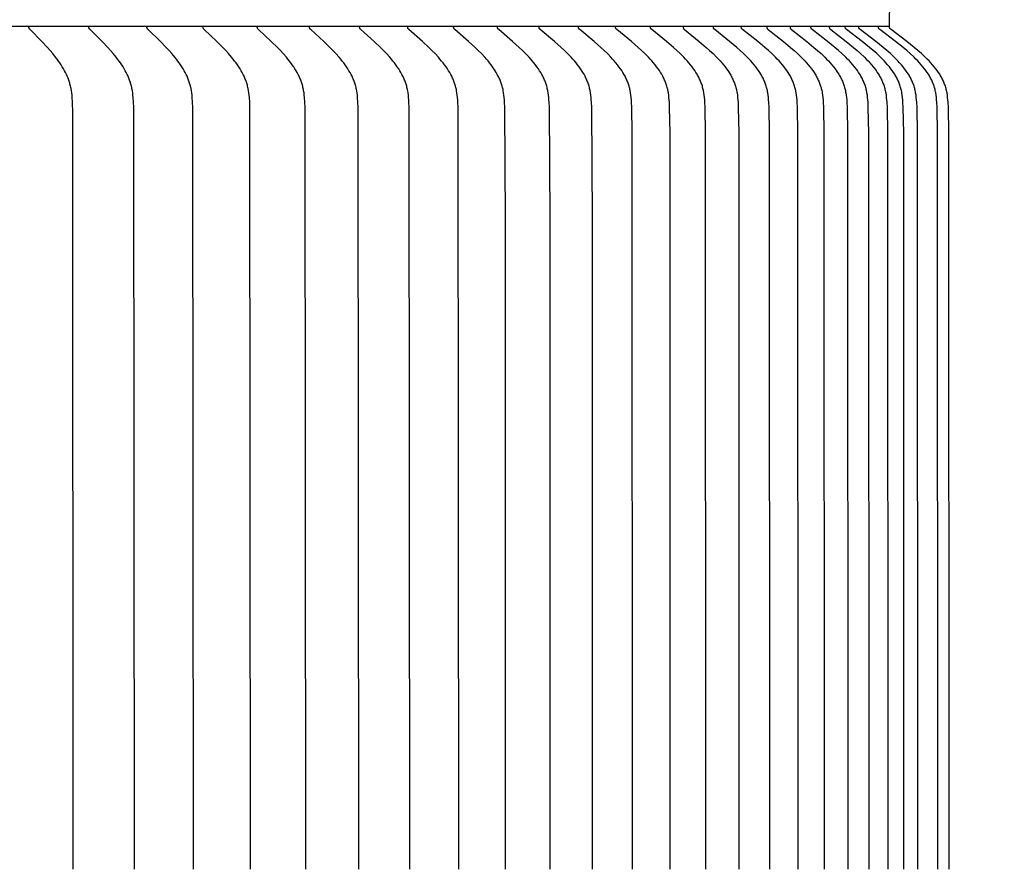
# Model space of a CAD drawing. Units: inches. Extents: x 135 to 185.3, y 24.4 to 38.4.
# Drawn here: x 178.2 to 180.6, y 34.1 to 36.1 of the extents above; entities that cross this region are included whole.
import ezdxf

# ---------------------------------------------------------------- set-up
doc = ezdxf.new("R2010")
doc.units = ezdxf.units.IN
doc.header["$MEASUREMENT"] = 0
doc.layers.add('AV-PVC', color=250, linetype='Continuous')
doc.layers.add('DIMENSIOINS', color=5, linetype='Continuous')
doc.styles.add('Arial', font='arial.ttf')
doc.dimstyles.new('Dimensions', dxfattribs={"dimtxt": 0.089844, "dimasz": 0.125, "dimexe": 0.0625, "dimexo": 0.125, "dimgap": 0.09, "dimtad": 0, "dimtih": 1, "dimtoh": 1, "dimzin": 0, "dimdsep": 46, "dimlunit": 5, "dimtxsty": 'Arial', "dimcen": 0, "dimadec": 0, "dimazin": 0, "dimtfac": 1, "dimtofl": 0, "dimtmove": 0, "dimatfit": 3, "dimfxl": 1, "dimfrac": 2, "dimtolj": 1, "dimtzin": 0, "dimarcsym": 0})

# ---------------------------------------------------------------- blocks, each defined once
blk = doc.blocks.new('*D126')
at = {"layer": 'Defpoints', "color": 0, "transparency": 16777216}
for p in [(178.312, 36.9278), (184.5311, 36.9278), (178.6956, 28.4278)]:
    blk.add_point(p, dxfattribs=at)
at = {"layer": 'DIMENSIOINS', "color": 0, "lineweight": -2, "transparency": 16777216}
for p, q in [((178.812, 36.9278), (184.7811, 36.9278)), ((184.5311, 36.4278), (184.5311, 33.8258)), ((184.5311, 28.9278), (184.5311, 31.5298)), ((179.1956, 28.4278), (184.7811, 28.4278))]:
    blk.add_line(p, q, dxfattribs=at)
at = {"layer": 'DIMENSIOINS', "color": 0, "transparency": 16777216}
for points in [[(184.4478, 36.4278), (184.6145, 36.4278), (184.5311, 36.9278)], [(184.4478, 28.9278), (184.6145, 28.9278), (184.5311, 28.4278)]]:
    blk.add_solid(points, dxfattribs=at)
at = {"layer": 'DIMENSIOINS', "color": 0, "transparency": 16777216, "insert": (184.5311, 32.6778), "char_height": 0.359375, "attachment_point": 5, "style": 'Arial'}
blk.add_mtext('\\A1;Overall\\PHeight \\P8 1/2"', dxfattribs=at)
blk = doc.blocks.new('*D134')
at = {"layer": 'Defpoints', "color": 0, "transparency": 16777216}
for p in [(180.3028, 36.0542), (182.1115, 36.0542), (180.3028, 32.0542)]:
    blk.add_point(p, dxfattribs=at)
at = {"layer": 'DIMENSIOINS', "color": 0, "lineweight": -2, "transparency": 16777216}
for p, q in [((180.8028, 36.0542), (182.3615, 36.0542)), ((182.1115, 35.5542), (182.1115, 35.0542)), ((182.1115, 32.5542), (182.1115, 33.0542)), ((180.8028, 32.0542), (182.3615, 32.0542))]:
    blk.add_line(p, q, dxfattribs=at)
at = {"layer": 'DIMENSIOINS', "color": 0, "transparency": 16777216}
for points in [[(182.0282, 35.5542), (182.1949, 35.5542), (182.1115, 36.0542)], [(182.0282, 32.5542), (182.1949, 32.5542), (182.1115, 32.0542)]]:
    blk.add_solid(points, dxfattribs=at)
at = {"layer": 'DIMENSIOINS', "color": 0, "transparency": 16777216, "insert": (182.1115, 34.0542), "char_height": 0.359375, "width": 2.649176, "attachment_point": 5, "style": 'Arial'}
blk.add_mtext('\\A1;{\\H1.85507x;\\C7;**} Outside\\PLouvers\\P4"', dxfattribs=at)

msp = doc.modelspace()

# ---------------------------------------------------------------- linework, layer by layer
at = {"layer": 'AV-PVC'}
for points in [[(180.3028, 36.0542), (180.3049, 36.2505)], [(180.3028, 36.0542), (172.3186, 36.0542)], [(178.3667, 34.0542), (178.3657, 35.8494), (178.3649, 35.8749), (178.3642, 35.8857), (178.3637, 35.8911), (178.363, 35.8964), (178.3623, 35.9018), (178.3613, 35.9071), (178.3608, 35.9097), (178.3602, 35.9123), (178.3596, 35.915), (178.3589, 35.9175), (178.3582, 35.9199), (178.3575, 35.9222), (178.3567, 35.9246), (178.3559, 35.9269), (178.3542, 35.9315), (178.3523, 35.936), (178.3503, 35.9405), (178.3481, 35.9449), (178.3458, 35.9493), (178.3434, 35.9536), (178.3406, 35.9583), (178.3376, 35.963), (178.3346, 35.9676), (178.3314, 35.9721), (178.3282, 35.9766), (178.3248, 35.981), (178.3179, 35.9897), (178.3117, 35.9971), (178.3052, 36.0043), (178.292, 36.0186), (178.2641, 36.0469), (178.2638, 36.0473), (178.2635, 36.0476), (178.2633, 36.0478), (178.2632, 36.048), (178.263, 36.0482), (178.2629, 36.0484), (178.2627, 36.0486), (178.2626, 36.0487), (178.2625, 36.0489), (178.2624, 36.0491), (178.2623, 36.0493), (178.2622, 36.0494), (178.2622, 36.0495), (178.2621, 36.0496), (178.2621, 36.0497), (178.262, 36.0498), (178.262, 36.0499), (178.262, 36.05), (178.2619, 36.0501), (178.2619, 36.0502), (178.2618, 36.0503), (178.2618, 36.0505), (178.2618, 36.0506), (178.2617, 36.0507), (178.2617, 36.0508), (178.2617, 36.0509), (178.2617, 36.0511), (178.2616, 36.0512), (178.2616, 36.0513), (178.2616, 36.0514), (178.2616, 36.0516), (178.2616, 36.0517), (178.2616, 36.0518), (178.2616, 36.052), (178.2616, 36.0521), (178.2616, 36.0522), (178.2616, 36.0524), (178.2616, 36.0525), (178.2616, 36.0527), (178.2616, 36.0528), (178.2617, 36.053), (178.2617, 36.0531)], [(178.5115, 34.0542), (178.5101, 35.8621), (178.5096, 35.8749), (178.5088, 35.8857), (178.5083, 35.8911), (178.5077, 35.8964), (178.5069, 35.9018), (178.5059, 35.9071), (178.5054, 35.9097), (178.5048, 35.9123), (178.5041, 35.915), (178.5034, 35.9176), (178.5027, 35.9199), (178.502, 35.9223), (178.5012, 35.9246), (178.5004, 35.9269), (178.4995, 35.9292), (178.4986, 35.9315), (178.4967, 35.936), (178.4946, 35.9405), (178.4924, 35.9449), (178.49, 35.9493), (178.4876, 35.9536), (178.4847, 35.9583), (178.4816, 35.963), (178.4785, 35.9676), (178.4753, 35.9722), (178.4719, 35.9766), (178.4685, 35.981), (178.4615, 35.9897), (178.455, 35.9971), (178.4485, 36.0044), (178.435, 36.0186), (178.4064, 36.0469), (178.4061, 36.0473), (178.4057, 36.0476), (178.4056, 36.0478), (178.4054, 36.048), (178.4053, 36.0482), (178.4051, 36.0483), (178.405, 36.0485), (178.4048, 36.0487), (178.4047, 36.0489), (178.4046, 36.0491), (178.4045, 36.0492), (178.4045, 36.0493), (178.4044, 36.0494), (178.4044, 36.0496), (178.4043, 36.0497), (178.4043, 36.0498), (178.4042, 36.0499), (178.4042, 36.05), (178.4041, 36.0501), (178.4041, 36.0502), (178.4041, 36.0503), (178.404, 36.0504), (178.404, 36.0506), (178.404, 36.0507), (178.4039, 36.0508), (178.4039, 36.0509), (178.4039, 36.051), (178.4039, 36.0512), (178.4038, 36.0513), (178.4038, 36.0514), (178.4038, 36.0516), (178.4038, 36.0517), (178.4038, 36.0518), (178.4038, 36.052), (178.4038, 36.0521), (178.4038, 36.0522), (178.4038, 36.0524), (178.4038, 36.0525), (178.4038, 36.0527), (178.4038, 36.0528), (178.4039, 36.053), (178.4039, 36.0531)], [(178.6516, 34.0542), (178.6503, 35.8621), (178.6497, 35.8749), (178.649, 35.8857), (178.6484, 35.8911), (178.6478, 35.8965), (178.6469, 35.9018), (178.646, 35.9071), (178.6454, 35.9097), (178.6448, 35.9124), (178.6441, 35.915), (178.6434, 35.9176), (178.6427, 35.9199), (178.6419, 35.9223), (178.6411, 35.9246), (178.6403, 35.9269), (178.6394, 35.9292), (178.6385, 35.9315), (178.6365, 35.9361), (178.6344, 35.9405), (178.6321, 35.945), (178.6297, 35.9493), (178.6272, 35.9536), (178.6242, 35.9583), (178.6211, 35.963), (178.6179, 35.9676), (178.6146, 35.9722), (178.6112, 35.9766), (178.6077, 35.981), (178.6005, 35.9897), (178.5939, 35.9971), (178.5872, 36.0044), (178.5734, 36.0186), (178.5442, 36.0469), (178.5438, 36.0473), (178.5435, 36.0476), (178.5434, 36.0478), (178.5432, 36.048), (178.543, 36.0481), (178.5429, 36.0483), (178.5428, 36.0485), (178.5426, 36.0487), (178.5425, 36.0489), (178.5424, 36.0491), (178.5423, 36.0492), (178.5422, 36.0493), (178.5422, 36.0494), (178.5421, 36.0495), (178.5421, 36.0496), (178.542, 36.0498), (178.542, 36.0499), (178.5419, 36.05), (178.5419, 36.0501), (178.5418, 36.0502), (178.5418, 36.0503), (178.5418, 36.0504), (178.5417, 36.0505), (178.5417, 36.0507), (178.5417, 36.0508), (178.5417, 36.0509), (178.5416, 36.051), (178.5416, 36.0512), (178.5416, 36.0513), (178.5416, 36.0514), (178.5416, 36.0516), (178.5415, 36.0517), (178.5415, 36.0518), (178.5415, 36.052), (178.5415, 36.0521), (178.5415, 36.0522), (178.5415, 36.0524), (178.5415, 36.0525), (178.5416, 36.0527), (178.5416, 36.0528), (178.5416, 36.053), (178.5416, 36.0531)], [(178.7872, 34.0542), (178.7858, 35.8621), (178.7852, 35.8749), (178.7844, 35.8857), (178.7839, 35.8911), (178.7832, 35.8965), (178.7824, 35.9018), (178.7814, 35.9071), (178.7808, 35.9097), (178.7802, 35.9124), (178.7795, 35.915), (178.7788, 35.9176), (178.778, 35.9199), (178.7773, 35.9223), (178.7764, 35.9246), (178.7756, 35.9269), (178.7747, 35.9292), (178.7737, 35.9315), (178.7717, 35.9361), (178.7695, 35.9406), (178.7672, 35.945), (178.7647, 35.9493), (178.7622, 35.9536), (178.7592, 35.9584), (178.756, 35.963), (178.7527, 35.9677), (178.7493, 35.9722), (178.7459, 35.9767), (178.7423, 35.981), (178.7349, 35.9897), (178.7282, 35.9971), (178.7213, 36.0044), (178.7072, 36.0186), (178.6774, 36.0469), (178.6771, 36.0472), (178.6767, 36.0476), (178.6766, 36.0478), (178.6764, 36.048), (178.6763, 36.0481), (178.6761, 36.0483), (178.676, 36.0485), (178.6758, 36.0487), (178.6757, 36.0489), (178.6756, 36.0491), (178.6755, 36.0492), (178.6754, 36.0493), (178.6754, 36.0494), (178.6753, 36.0495), (178.6753, 36.0496), (178.6752, 36.0497), (178.6752, 36.0498), (178.6751, 36.05), (178.6751, 36.0501), (178.675, 36.0502), (178.675, 36.0503), (178.675, 36.0504), (178.6749, 36.0505), (178.6749, 36.0507), (178.6749, 36.0508), (178.6748, 36.0509), (178.6748, 36.051), (178.6748, 36.0512), (178.6748, 36.0513), (178.6748, 36.0514), (178.6747, 36.0515), (178.6747, 36.0517), (178.6747, 36.0518), (178.6747, 36.0519), (178.6747, 36.0521), (178.6747, 36.0522), (178.6747, 36.0524), (178.6747, 36.0525), (178.6747, 36.0527), (178.6747, 36.0528), (178.6748, 36.053), (178.6748, 36.0531)], [(178.9179, 34.0542), (178.9165, 35.8621), (178.916, 35.8749), (178.9152, 35.8857), (178.9146, 35.8911), (178.9139, 35.8965), (178.913, 35.9018), (178.9126, 35.9045), (178.912, 35.9071), (178.9114, 35.9097), (178.9108, 35.9124), (178.9101, 35.915), (178.9094, 35.9176), (178.9086, 35.9199), (178.9078, 35.9223), (178.907, 35.9246), (178.9061, 35.927), (178.9052, 35.9293), (178.9042, 35.9316), (178.9021, 35.9361), (178.8999, 35.9406), (178.8976, 35.945), (178.8951, 35.9493), (178.8925, 35.9536), (178.8894, 35.9584), (178.8861, 35.9631), (178.8828, 35.9677), (178.8793, 35.9722), (178.8758, 35.9767), (178.8722, 35.9811), (178.8647, 35.9897), (178.8578, 35.9971), (178.8508, 36.0044), (178.8364, 36.0186), (178.806, 36.0469), (178.8056, 36.0472), (178.8053, 36.0476), (178.8051, 36.0478), (178.805, 36.0479), (178.8048, 36.0481), (178.8047, 36.0483), (178.8045, 36.0485), (178.8044, 36.0487), (178.8042, 36.0489), (178.8041, 36.0491), (178.804, 36.0492), (178.804, 36.0493), (178.8039, 36.0494), (178.8039, 36.0495), (178.8038, 36.0496), (178.8038, 36.0497), (178.8037, 36.0498), (178.8037, 36.0499), (178.8036, 36.0501), (178.8036, 36.0502), (178.8035, 36.0503), (178.8035, 36.0504), (178.8035, 36.0505), (178.8034, 36.0506), (178.8034, 36.0508), (178.8034, 36.0509), (178.8033, 36.051), (178.8033, 36.0511), (178.8033, 36.0513), (178.8033, 36.0514), (178.8033, 36.0515), (178.8032, 36.0517), (178.8032, 36.0518), (178.8032, 36.0519), (178.8032, 36.0521), (178.8032, 36.0522), (178.8032, 36.0524), (178.8032, 36.0525), (178.8033, 36.0527), (178.8033, 36.0528), (178.8033, 36.053), (178.8033, 36.0531)], [(179.0439, 34.0542), (179.0424, 35.8621), (179.0419, 35.8749), (179.041, 35.8857), (179.0405, 35.8911), (179.0398, 35.8965), (179.0389, 35.9018), (179.0384, 35.9045), (179.0379, 35.9071), (179.0373, 35.9098), (179.0366, 35.9124), (179.0359, 35.915), (179.0352, 35.9176), (179.0344, 35.9199), (179.0336, 35.9223), (179.0327, 35.9246), (179.0318, 35.927), (179.0309, 35.9293), (179.0299, 35.9316), (179.0289, 35.9339), (179.0278, 35.9361), (179.0255, 35.9406), (179.0231, 35.945), (179.0206, 35.9493), (179.0179, 35.9536), (179.0148, 35.9584), (179.0115, 35.9631), (179.0081, 35.9677), (179.0045, 35.9722), (179.0009, 35.9767), (178.9972, 35.9811), (178.9896, 35.9897), (178.9826, 35.9971), (178.9754, 36.0044), (178.9607, 36.0186), (178.9298, 36.0469), (178.9294, 36.0472), (178.9291, 36.0476), (178.9289, 36.0478), (178.9288, 36.0479), (178.9286, 36.0481), (178.9284, 36.0483), (178.9283, 36.0485), (178.9282, 36.0487), (178.928, 36.0489), (178.9279, 36.0491), (178.9278, 36.0492), (178.9278, 36.0493), (178.9277, 36.0494), (178.9276, 36.0495), (178.9276, 36.0496), (178.9275, 36.0497), (178.9275, 36.0498), (178.9274, 36.0499), (178.9274, 36.05), (178.9273, 36.0502), (178.9273, 36.0503), (178.9273, 36.0504), (178.9272, 36.0505), (178.9272, 36.0506), (178.9272, 36.0508), (178.9271, 36.0509), (178.9271, 36.051), (178.9271, 36.0511), (178.9271, 36.0513), (178.927, 36.0514), (178.927, 36.0515), (178.927, 36.0517), (178.927, 36.0518), (178.927, 36.0519), (178.927, 36.0521), (178.927, 36.0522), (178.927, 36.0524), (178.927, 36.0525), (178.927, 36.0527), (178.927, 36.0528), (178.927, 36.053), (178.9271, 36.0531)], [(179.1649, 34.0542), (179.1634, 35.8621), (179.1628, 35.8749), (179.1625, 35.8803), (179.162, 35.8857), (179.1614, 35.8911), (179.1607, 35.8965), (179.1598, 35.9018), (179.1593, 35.9045), (179.1588, 35.9071), (179.1581, 35.9098), (179.1575, 35.9124), (179.1568, 35.915), (179.156, 35.9176), (179.1552, 35.9199), (179.1544, 35.9223), (179.1535, 35.9246), (179.1526, 35.927), (179.1517, 35.9293), (179.1506, 35.9316), (179.1496, 35.9339), (179.1485, 35.9361), (179.1462, 35.9406), (179.1437, 35.945), (179.1412, 35.9493), (179.1385, 35.9536), (179.1352, 35.9584), (179.1319, 35.9631), (179.1284, 35.9677), (179.1248, 35.9722), (179.1211, 35.9767), (179.1174, 35.9811), (179.1096, 35.9897), (179.1025, 35.9971), (179.0952, 36.0044), (179.0803, 36.0187), (179.0488, 36.0469), (179.0484, 36.0472), (179.048, 36.0476), (179.0479, 36.0478), (179.0477, 36.0479), (179.0475, 36.0481), (179.0474, 36.0483), (179.0472, 36.0485), (179.0471, 36.0487), (179.047, 36.0489), (179.0468, 36.0491), (179.0468, 36.0492), (179.0467, 36.0493), (179.0466, 36.0494), (179.0466, 36.0495), (179.0465, 36.0496), (179.0465, 36.0497), (179.0464, 36.0498), (179.0464, 36.0499), (179.0463, 36.05), (179.0463, 36.0502), (179.0462, 36.0503), (179.0462, 36.0504), (179.0461, 36.0505), (179.0461, 36.0506), (179.0461, 36.0507), (179.0461, 36.0509), (179.046, 36.051), (179.046, 36.0511), (179.046, 36.0513), (179.046, 36.0514), (179.0459, 36.0515), (179.0459, 36.0517), (179.0459, 36.0518), (179.0459, 36.0519), (179.0459, 36.0521), (179.0459, 36.0522), (179.0459, 36.0524), (179.0459, 36.0525), (179.0459, 36.0527), (179.0459, 36.0528), (179.0459, 36.053), (179.046, 36.0531)], [(179.2809, 34.0542), (179.2794, 35.8621), (179.2788, 35.8749), (179.2784, 35.8803), (179.2779, 35.8857), (179.2773, 35.8911), (179.2766, 35.8965), (179.2757, 35.9018), (179.2752, 35.9045), (179.2746, 35.9071), (179.274, 35.9098), (179.2734, 35.9124), (179.2726, 35.915), (179.2718, 35.9176), (179.2711, 35.9199), (179.2702, 35.9223), (179.2693, 35.9247), (179.2684, 35.927), (179.2674, 35.9293), (179.2664, 35.9316), (179.2653, 35.9339), (179.2642, 35.9361), (179.2619, 35.9406), (179.2594, 35.945), (179.2568, 35.9493), (179.254, 35.9536), (179.2507, 35.9584), (179.2473, 35.9631), (179.2438, 35.9677), (179.2401, 35.9722), (179.2364, 35.9767), (179.2326, 35.9811), (179.2247, 35.9897), (179.2174, 35.9971), (179.21, 36.0044), (179.1948, 36.0187), (179.1628, 36.0469), (179.1624, 36.0472), (179.1621, 36.0476), (179.1619, 36.0477), (179.1617, 36.0479), (179.1616, 36.0481), (179.1614, 36.0483), (179.1612, 36.0485), (179.1611, 36.0487), (179.161, 36.0489), (179.1608, 36.0491), (179.1608, 36.0492), (179.1607, 36.0493), (179.1606, 36.0494), (179.1606, 36.0495), (179.1605, 36.0496), (179.1605, 36.0497), (179.1604, 36.0498), (179.1604, 36.0499), (179.1603, 36.05), (179.1603, 36.0501), (179.1602, 36.0503), (179.1602, 36.0504), (179.1601, 36.0505), (179.1601, 36.0506), (179.1601, 36.0507), (179.16, 36.0509), (179.16, 36.051), (179.16, 36.0511), (179.16, 36.0512), (179.1599, 36.0514), (179.1599, 36.0515), (179.1599, 36.0516), (179.1599, 36.0518), (179.1599, 36.0519), (179.1599, 36.0521), (179.1599, 36.0522), (179.1599, 36.0524), (179.1599, 36.0525), (179.1599, 36.0527), (179.1599, 36.0528), (179.1599, 36.053), (179.1599, 36.0531)], [(179.3918, 34.0542), (179.3918, 35.5957), (179.3903, 35.8621), (179.3896, 35.8749), (179.3893, 35.8803), (179.3888, 35.8857), (179.3882, 35.8911), (179.3874, 35.8965), (179.3865, 35.9018), (179.386, 35.9045), (179.3854, 35.9071), (179.3848, 35.9098), (179.3841, 35.9124), (179.3834, 35.915), (179.3826, 35.9176), (179.3818, 35.9199), (179.3809, 35.9223), (179.38, 35.9247), (179.3791, 35.927), (179.3781, 35.9293), (179.377, 35.9316), (179.3759, 35.9339), (179.3748, 35.9362), (179.3724, 35.9406), (179.3699, 35.945), (179.3673, 35.9493), (179.3645, 35.9536), (179.3611, 35.9584), (179.3577, 35.9631), (179.3541, 35.9677), (179.3504, 35.9723), (179.3466, 35.9767), (179.3427, 35.9811), (179.3347, 35.9897), (179.3273, 35.9971), (179.3197, 36.0044), (179.3043, 36.0187), (179.2718, 36.0469), (179.2714, 36.0472), (179.2711, 36.0476), (179.2709, 36.0477), (179.2707, 36.0479), (179.2705, 36.0481), (179.2704, 36.0483), (179.2702, 36.0485), (179.2701, 36.0487), (179.2699, 36.0489), (179.2698, 36.0491), (179.2697, 36.0492), (179.2697, 36.0493), (179.2696, 36.0494), (179.2696, 36.0495), (179.2695, 36.0496), (179.2694, 36.0497), (179.2694, 36.0498), (179.2693, 36.0499), (179.2693, 36.05), (179.2692, 36.0501), (179.2692, 36.0502), (179.2691, 36.0504), (179.2691, 36.0505), (179.2691, 36.0506), (179.269, 36.0507), (179.269, 36.0509), (179.269, 36.051), (179.269, 36.0511), (179.2689, 36.0512), (179.2689, 36.0514), (179.2689, 36.0515), (179.2689, 36.0516), (179.2689, 36.0518), (179.2689, 36.0519), (179.2688, 36.0521), (179.2688, 36.0522), (179.2688, 36.0524), (179.2689, 36.0525), (179.2689, 36.0527), (179.2689, 36.0528), (179.2689, 36.053), (179.2689, 36.0531)], [(179.4975, 34.0542), (179.4974, 35.5957), (179.4959, 35.8621), (179.4953, 35.8749), (179.4949, 35.8803), (179.4944, 35.8857), (179.4938, 35.8911), (179.4931, 35.8965), (179.4921, 35.9019), (179.4916, 35.9045), (179.491, 35.9072), (179.4904, 35.9098), (179.4897, 35.9124), (179.4889, 35.915), (179.4881, 35.9176), (179.4873, 35.92), (179.4865, 35.9223), (179.4855, 35.9247), (179.4846, 35.927), (179.4836, 35.9293), (179.4825, 35.9316), (179.4814, 35.9339), (179.4803, 35.9362), (179.4778, 35.9406), (179.4753, 35.945), (179.4726, 35.9493), (179.4698, 35.9536), (179.4664, 35.9584), (179.4628, 35.9631), (179.4592, 35.9677), (179.4554, 35.9723), (179.4516, 35.9767), (179.4476, 35.9811), (179.4395, 35.9897), (179.432, 35.9971), (179.4244, 36.0045), (179.4087, 36.0187), (179.3757, 36.0469), (179.3753, 36.0472), (179.375, 36.0476), (179.3748, 36.0477), (179.3746, 36.0479), (179.3744, 36.0481), (179.3743, 36.0483), (179.3741, 36.0485), (179.374, 36.0486), (179.3738, 36.0488), (179.3738, 36.0489), (179.3737, 36.049), (179.3736, 36.0491), (179.3736, 36.0492), (179.3735, 36.0494), (179.3734, 36.0495), (179.3734, 36.0496), (179.3733, 36.0497), (179.3733, 36.0498), (179.3732, 36.0499), (179.3732, 36.05), (179.3731, 36.0501), (179.3731, 36.0502), (179.373, 36.0504), (179.373, 36.0505), (179.3729, 36.0506), (179.3729, 36.0507), (179.3729, 36.0508), (179.3728, 36.051), (179.3728, 36.0511), (179.3728, 36.0512), (179.3728, 36.0514), (179.3728, 36.0515), (179.3727, 36.0516), (179.3727, 36.0518), (179.3727, 36.0519), (179.3727, 36.0521), (179.3727, 36.0522), (179.3727, 36.0523), (179.3727, 36.0525), (179.3727, 36.0526), (179.3727, 36.0528), (179.3727, 36.053), (179.3728, 36.0531)], [(179.5979, 34.0542), (179.5979, 35.5957), (179.5963, 35.8621), (179.5957, 35.8749), (179.5953, 35.8803), (179.5948, 35.8857), (179.5942, 35.8911), (179.5934, 35.8965), (179.5925, 35.9019), (179.5919, 35.9045), (179.5914, 35.9072), (179.5907, 35.9098), (179.59, 35.9124), (179.5893, 35.915), (179.5884, 35.9176), (179.5876, 35.92), (179.5867, 35.9223), (179.5858, 35.9247), (179.5848, 35.927), (179.5838, 35.9293), (179.5827, 35.9316), (179.5816, 35.9339), (179.5804, 35.9362), (179.578, 35.9407), (179.5754, 35.945), (179.5727, 35.9493), (179.5698, 35.9536), (179.5664, 35.9584), (179.5628, 35.9631), (179.5591, 35.9677), (179.5553, 35.9723), (179.5513, 35.9767), (179.5473, 35.9811), (179.5391, 35.9897), (179.5315, 35.9971), (179.5238, 36.0045), (179.5079, 36.0187), (179.4744, 36.0469), (179.474, 36.0472), (179.4737, 36.0476), (179.4735, 36.0477), (179.4733, 36.0479), (179.4732, 36.0481), (179.473, 36.0483), (179.4728, 36.0484), (179.4727, 36.0486), (179.4725, 36.0488), (179.4725, 36.0489), (179.4724, 36.049), (179.4723, 36.0491), (179.4723, 36.0492), (179.4722, 36.0493), (179.4721, 36.0494), (179.4721, 36.0496), (179.472, 36.0497), (179.472, 36.0498), (179.4719, 36.0499), (179.4719, 36.05), (179.4718, 36.0501), (179.4718, 36.0502), (179.4717, 36.0503), (179.4717, 36.0505), (179.4716, 36.0506), (179.4716, 36.0507), (179.4716, 36.0508), (179.4715, 36.051), (179.4715, 36.0511), (179.4715, 36.0512), (179.4715, 36.0514), (179.4714, 36.0515), (179.4714, 36.0516), (179.4714, 36.0518), (179.4714, 36.0519), (179.4714, 36.0521), (179.4714, 36.0522), (179.4714, 36.0523), (179.4714, 36.0525), (179.4714, 36.0526), (179.4714, 36.0528), (179.4714, 36.053), (179.4714, 36.0531)], [(179.693, 34.0542), (179.6923, 35.8012), (179.6914, 35.8621), (179.6908, 35.8749), (179.6904, 35.8803), (179.6899, 35.8857), (179.6892, 35.8911), (179.6885, 35.8965), (179.6875, 35.9019), (179.687, 35.9045), (179.6864, 35.9072), (179.6857, 35.9098), (179.685, 35.9124), (179.6842, 35.915), (179.6834, 35.9176), (179.6826, 35.92), (179.6817, 35.9223), (179.6807, 35.9247), (179.6797, 35.927), (179.6787, 35.9294), (179.6776, 35.9317), (179.6765, 35.9339), (179.6753, 35.9362), (179.6728, 35.9407), (179.6702, 35.945), (179.6674, 35.9494), (179.6645, 35.9536), (179.661, 35.9584), (179.6574, 35.9631), (179.6536, 35.9678), (179.6498, 35.9723), (179.6458, 35.9767), (179.6418, 35.9811), (179.6335, 35.9897), (179.6257, 35.9971), (179.6179, 36.0045), (179.6018, 36.0187), (179.5679, 36.0469), (179.5675, 36.0472), (179.5672, 36.0475), (179.567, 36.0477), (179.5668, 36.0479), (179.5666, 36.0481), (179.5665, 36.0483), (179.5663, 36.0484), (179.5661, 36.0486), (179.566, 36.0488), (179.5659, 36.0489), (179.5659, 36.049), (179.5658, 36.0491), (179.5657, 36.0492), (179.5657, 36.0493), (179.5656, 36.0494), (179.5655, 36.0495), (179.5655, 36.0497), (179.5654, 36.0498), (179.5654, 36.0499), (179.5653, 36.05), (179.5653, 36.0501), (179.5652, 36.0502), (179.5652, 36.0503), (179.5651, 36.0505), (179.5651, 36.0506), (179.5651, 36.0507), (179.565, 36.0508), (179.565, 36.051), (179.565, 36.0511), (179.5649, 36.0512), (179.5649, 36.0513), (179.5649, 36.0515), (179.5649, 36.0516), (179.5649, 36.0518), (179.5649, 36.0519), (179.5648, 36.052), (179.5648, 36.0522), (179.5648, 36.0523), (179.5648, 36.0525), (179.5649, 36.0526), (179.5649, 36.0528), (179.5649, 36.053), (179.5649, 36.0531)], [(179.7827, 34.0542), (179.782, 35.8012), (179.7811, 35.8621), (179.7804, 35.8749), (179.78, 35.8803), (179.7795, 35.8857), (179.7789, 35.8911), (179.7781, 35.8965), (179.7771, 35.9019), (179.7766, 35.9045), (179.776, 35.9072), (179.7753, 35.9098), (179.7746, 35.9124), (179.7738, 35.915), (179.773, 35.9176), (179.7721, 35.92), (179.7712, 35.9223), (179.7703, 35.9247), (179.7693, 35.927), (179.7682, 35.9294), (179.7671, 35.9317), (179.766, 35.934), (179.7648, 35.9362), (179.7622, 35.9407), (179.7596, 35.9451), (179.7568, 35.9494), (179.7539, 35.9536), (179.7503, 35.9584), (179.7466, 35.9631), (179.7428, 35.9678), (179.7389, 35.9723), (179.7349, 35.9768), (179.7308, 35.9811), (179.7224, 35.9897), (179.7146, 35.9972), (179.7066, 36.0045), (179.6903, 36.0187), (179.6561, 36.0469), (179.6557, 36.0472), (179.6553, 36.0475), (179.6551, 36.0477), (179.655, 36.0479), (179.6548, 36.0481), (179.6546, 36.0482), (179.6545, 36.0484), (179.6543, 36.0486), (179.6541, 36.0488), (179.6541, 36.0489), (179.654, 36.049), (179.6539, 36.0491), (179.6539, 36.0492), (179.6538, 36.0493), (179.6537, 36.0494), (179.6537, 36.0495), (179.6536, 36.0496), (179.6536, 36.0498), (179.6535, 36.0499), (179.6535, 36.05), (179.6534, 36.0501), (179.6534, 36.0502), (179.6533, 36.0503), (179.6533, 36.0504), (179.6532, 36.0506), (179.6532, 36.0507), (179.6532, 36.0508), (179.6531, 36.0509), (179.6531, 36.0511), (179.6531, 36.0512), (179.653, 36.0513), (179.653, 36.0515), (179.653, 36.0516), (179.653, 36.0518), (179.653, 36.0519), (179.653, 36.052), (179.653, 36.0522), (179.653, 36.0523), (179.653, 36.0525), (179.653, 36.0526), (179.653, 36.0528), (179.653, 36.053), (179.653, 36.0531)], [(179.8669, 34.0542), (179.8662, 35.8012), (179.8653, 35.8621), (179.8646, 35.8749), (179.8642, 35.8803), (179.8637, 35.8857), (179.863, 35.8912), (179.8622, 35.8965), (179.8613, 35.9019), (179.8607, 35.9045), (179.8601, 35.9072), (179.8594, 35.9098), (179.8587, 35.9124), (179.8579, 35.915), (179.8571, 35.9176), (179.8562, 35.92), (179.8553, 35.9224), (179.8543, 35.9247), (179.8533, 35.9271), (179.8522, 35.9294), (179.8511, 35.9317), (179.85, 35.934), (179.8488, 35.9362), (179.8475, 35.9385), (179.8462, 35.9407), (179.8435, 35.9451), (179.8407, 35.9494), (179.8378, 35.9536), (179.8342, 35.9584), (179.8304, 35.9631), (179.8266, 35.9678), (179.8226, 35.9723), (179.8186, 35.9768), (179.8144, 35.9811), (179.8059, 35.9897), (179.798, 35.9972), (179.79, 36.0045), (179.7735, 36.0187), (179.7389, 36.0469), (179.7385, 36.0472), (179.7381, 36.0475), (179.7379, 36.0477), (179.7377, 36.0479), (179.7376, 36.0481), (179.7374, 36.0482), (179.7372, 36.0484), (179.7371, 36.0486), (179.7369, 36.0488), (179.7368, 36.0489), (179.7368, 36.049), (179.7367, 36.0491), (179.7366, 36.0492), (179.7366, 36.0493), (179.7365, 36.0494), (179.7364, 36.0495), (179.7364, 36.0496), (179.7363, 36.0497), (179.7363, 36.0499), (179.7362, 36.05), (179.7362, 36.0501), (179.7361, 36.0502), (179.7361, 36.0503), (179.736, 36.0504), (179.736, 36.0506), (179.736, 36.0507), (179.7359, 36.0508), (179.7359, 36.0509), (179.7359, 36.0511), (179.7358, 36.0512), (179.7358, 36.0513), (179.7358, 36.0515), (179.7358, 36.0516), (179.7357, 36.0518), (179.7357, 36.0519), (179.7357, 36.052), (179.7357, 36.0522), (179.7357, 36.0523), (179.7357, 36.0525), (179.7357, 36.0526), (179.7357, 36.0528), (179.7357, 36.053), (179.7358, 36.0531)], [(179.8131, 36.0531), (179.8131, 36.053), (179.813, 36.0528), (179.813, 36.0526), (179.813, 36.0525), (179.813, 36.0523), (179.813, 36.0522), (179.813, 36.052), (179.813, 36.0519), (179.8131, 36.0517), (179.8131, 36.0516), (179.8131, 36.0515), (179.8131, 36.0513), (179.8131, 36.0512), (179.8132, 36.0511), (179.8132, 36.0509), (179.8132, 36.0508), (179.8133, 36.0507), (179.8133, 36.0506), (179.8133, 36.0504), (179.8134, 36.0503), (179.8134, 36.0502), (179.8135, 36.0501), (179.8135, 36.05), (179.8136, 36.0499), (179.8136, 36.0497), (179.8137, 36.0496), (179.8138, 36.0495), (179.8138, 36.0494), (179.8139, 36.0493), (179.814, 36.0492), (179.814, 36.0491), (179.8141, 36.049), (179.8142, 36.0489), (179.8142, 36.0488), (179.8144, 36.0486), (179.8146, 36.0484), (179.8147, 36.0482), (179.8149, 36.0481), (179.8151, 36.0479), (179.8152, 36.0477), (179.8154, 36.0475), (179.8158, 36.0472), (179.8162, 36.0469), (179.8512, 36.0187), (179.8678, 36.0045), (179.876, 35.9972), (179.884, 35.9897), (179.8926, 35.9811), (179.8967, 35.9768), (179.9008, 35.9723), (179.9048, 35.9678), (179.9087, 35.9632), (179.9125, 35.9584), (179.9161, 35.9536), (179.9191, 35.9494), (179.922, 35.9451), (179.9247, 35.9407), (179.926, 35.9385), (179.9272, 35.9362), (179.9285, 35.934), (179.9296, 35.9317), (179.9308, 35.9294), (179.9318, 35.9271), (179.9329, 35.9247), (179.9339, 35.9224), (179.9348, 35.92), (179.9356, 35.9176), (179.9365, 35.915), (179.9373, 35.9124), (179.938, 35.9098), (179.9387, 35.9072), (179.9393, 35.9045), (179.9399, 35.9019), (179.9404, 35.8992), (179.9409, 35.8965), (179.9417, 35.8912), (179.9423, 35.8857), (179.9429, 35.8803), (179.9433, 35.8749), (179.9439, 35.8621), (179.9449, 35.8012), (179.9456, 34.0542)], [(180.0186, 34.0542), (180.018, 35.8012), (180.017, 35.8621), (180.0163, 35.8749), (180.0159, 35.8803), (180.0154, 35.8857), (180.0147, 35.8912), (180.0139, 35.8966), (180.0134, 35.8992), (180.0129, 35.9019), (180.0123, 35.9046), (180.0117, 35.9072), (180.011, 35.9098), (180.0103, 35.9124), (180.0095, 35.915), (180.0086, 35.9176), (180.0078, 35.92), (180.0068, 35.9224), (180.0058, 35.9247), (180.0048, 35.9271), (180.0037, 35.9294), (180.0026, 35.9317), (180.0014, 35.934), (180.0001, 35.9362), (179.9989, 35.9385), (179.9975, 35.9407), (179.9948, 35.9451), (179.9919, 35.9494), (179.9889, 35.9536), (179.9853, 35.9584), (179.9814, 35.9632), (179.9775, 35.9678), (179.9735, 35.9723), (179.9694, 35.9768), (179.9651, 35.9811), (179.9565, 35.9897), (179.9484, 35.9972), (179.9402, 36.0045), (179.9233, 36.0187), (179.888, 36.0469), (179.8876, 36.0472), (179.8873, 36.0475), (179.8871, 36.0477), (179.8869, 36.0479), (179.8867, 36.0481), (179.8865, 36.0482), (179.8864, 36.0484), (179.8862, 36.0486), (179.8861, 36.0488), (179.886, 36.0489), (179.8859, 36.049), (179.8858, 36.0491), (179.8858, 36.0492), (179.8857, 36.0493), (179.8856, 36.0494), (179.8856, 36.0495), (179.8855, 36.0496), (179.8855, 36.0497), (179.8854, 36.0498), (179.8854, 36.05), (179.8853, 36.0501), (179.8853, 36.0502), (179.8852, 36.0503), (179.8852, 36.0504), (179.8851, 36.0506), (179.8851, 36.0507), (179.885, 36.0508), (179.885, 36.0509), (179.885, 36.0511), (179.885, 36.0512), (179.8849, 36.0513), (179.8849, 36.0515), (179.8849, 36.0516), (179.8849, 36.0517), (179.8849, 36.0519), (179.8849, 36.052), (179.8848, 36.0522), (179.8848, 36.0523), (179.8848, 36.0525), (179.8848, 36.0526), (179.8849, 36.0528), (179.8849, 36.053), (179.8849, 36.0531)], [(180.0861, 34.0542), (180.0854, 35.8012), (180.0844, 35.8621), (180.0837, 35.8749), (180.0833, 35.8803), (180.0828, 35.8857), (180.0821, 35.8912), (180.0813, 35.8966), (180.0808, 35.8992), (180.0803, 35.9019), (180.0797, 35.9046), (180.0791, 35.9072), (180.0784, 35.9098), (180.0776, 35.9124), (180.0768, 35.915), (180.076, 35.9176), (180.0751, 35.92), (180.0741, 35.9224), (180.0732, 35.9247), (180.0721, 35.9271), (180.071, 35.9294), (180.0698, 35.9317), (180.0686, 35.934), (180.0674, 35.9363), (180.0661, 35.9385), (180.0648, 35.9407), (180.062, 35.9451), (180.0591, 35.9494), (180.0561, 35.9536), (180.0524, 35.9584), (180.0485, 35.9632), (180.0446, 35.9678), (180.0405, 35.9723), (180.0363, 35.9768), (180.0321, 35.9811), (180.0234, 35.9897), (180.0152, 35.9972), (180.0069, 36.0045), (179.9899, 36.0188), (179.9543, 36.0469), (179.9539, 36.0472), (179.9535, 36.0475), (179.9534, 36.0477), (179.9532, 36.0479), (179.953, 36.048), (179.9528, 36.0482), (179.9527, 36.0484), (179.9525, 36.0486), (179.9523, 36.0488), (179.9523, 36.0489), (179.9522, 36.049), (179.9521, 36.0491), (179.9521, 36.0492), (179.952, 36.0493), (179.9519, 36.0494), (179.9519, 36.0495), (179.9518, 36.0496), (179.9517, 36.0497), (179.9517, 36.0498), (179.9516, 36.05), (179.9516, 36.0501), (179.9515, 36.0502), (179.9515, 36.0503), (179.9514, 36.0504), (179.9514, 36.0505), (179.9514, 36.0507), (179.9513, 36.0508), (179.9513, 36.0509), (179.9513, 36.0511), (179.9512, 36.0512), (179.9512, 36.0513), (179.9512, 36.0515), (179.9512, 36.0516), (179.9511, 36.0517), (179.9511, 36.0519), (179.9511, 36.052), (179.9511, 36.0522), (179.9511, 36.0523), (179.9511, 36.0525), (179.9511, 36.0526), (179.9511, 36.0528), (179.9511, 36.053), (179.9511, 36.0531)], [(180.0118, 36.0531), (180.0118, 36.053), (180.0118, 36.0528), (180.0118, 36.0526), (180.0118, 36.0525), (180.0118, 36.0523), (180.0118, 36.0522), (180.0118, 36.052), (180.0118, 36.0519), (180.0118, 36.0517), (180.0118, 36.0516), (180.0118, 36.0515), (180.0119, 36.0513), (180.0119, 36.0512), (180.0119, 36.0511), (180.012, 36.0509), (180.012, 36.0508), (180.012, 36.0507), (180.0121, 36.0505), (180.0121, 36.0504), (180.0122, 36.0503), (180.0122, 36.0502), (180.0122, 36.0501), (180.0123, 36.0499), (180.0124, 36.0498), (180.0124, 36.0497), (180.0125, 36.0496), (180.0125, 36.0495), (180.0126, 36.0494), (180.0127, 36.0493), (180.0127, 36.0492), (180.0128, 36.0491), (180.0129, 36.049), (180.0129, 36.0489), (180.013, 36.0488), (180.0132, 36.0486), (180.0133, 36.0484), (180.0135, 36.0482), (180.0137, 36.048), (180.0139, 36.0479), (180.014, 36.0477), (180.0142, 36.0475), (180.0146, 36.0472), (180.015, 36.0469), (180.0509, 36.0188), (180.068, 36.0045), (180.0764, 35.9972), (180.0846, 35.9897), (180.0934, 35.9812), (180.0977, 35.9768), (180.1019, 35.9723), (180.106, 35.9678), (180.11, 35.9632), (180.1139, 35.9584), (180.1176, 35.9536), (180.1206, 35.9494), (180.1236, 35.9451), (180.1264, 35.9407), (180.1277, 35.9385), (180.129, 35.9363), (180.1302, 35.934), (180.1314, 35.9317), (180.1326, 35.9294), (180.1337, 35.9271), (180.1348, 35.9247), (180.1358, 35.9224), (180.1367, 35.92), (180.1376, 35.9176), (180.1385, 35.915), (180.1393, 35.9124), (180.1401, 35.9098), (180.1407, 35.9072), (180.1414, 35.9046), (180.142, 35.9019), (180.1425, 35.8992), (180.143, 35.8966), (180.1438, 35.8912), (180.1445, 35.8857), (180.145, 35.8803), (180.1455, 35.8749), (180.1461, 35.8621), (180.1471, 35.8012), (180.1478, 34.0542)], [(180.0668, 36.0531), (180.0668, 36.053), (180.0668, 36.0528), (180.0668, 36.0526), (180.0668, 36.0525), (180.0668, 36.0523), (180.0668, 36.0522), (180.0668, 36.052), (180.0668, 36.0519), (180.0668, 36.0517), (180.0668, 36.0516), (180.0669, 36.0515), (180.0669, 36.0513), (180.0669, 36.0512), (180.0669, 36.051), (180.067, 36.0509), (180.067, 36.0508), (180.0671, 36.0507), (180.0671, 36.0505), (180.0671, 36.0504), (180.0672, 36.0503), (180.0672, 36.0502), (180.0673, 36.0501), (180.0673, 36.0499), (180.0674, 36.0498), (180.0674, 36.0497), (180.0675, 36.0496), (180.0676, 36.0495), (180.0676, 36.0494), (180.0677, 36.0493), (180.0678, 36.0492), (180.0678, 36.0491), (180.0679, 36.049), (180.068, 36.0489), (180.0681, 36.0488), (180.0682, 36.0486), (180.0684, 36.0484), (180.0685, 36.0482), (180.0687, 36.048), (180.0689, 36.0479), (180.0691, 36.0477), (180.0693, 36.0475), (180.0697, 36.0472), (180.0701, 36.0469), (180.1062, 36.0188), (180.1234, 36.0045), (180.1319, 35.9972), (180.1401, 35.9897), (180.149, 35.9812), (180.1533, 35.9768), (180.1575, 35.9723), (180.1617, 35.9678), (180.1657, 35.9632), (180.1696, 35.9584), (180.1734, 35.9536), (180.1764, 35.9494), (180.1794, 35.9451), (180.1822, 35.9407), (180.1835, 35.9385), (180.1848, 35.9363), (180.1861, 35.934), (180.1873, 35.9317), (180.1885, 35.9294), (180.1896, 35.9271), (180.1907, 35.9247), (180.1917, 35.9224), (180.1926, 35.92), (180.1935, 35.9176), (180.1944, 35.915), (180.1952, 35.9124), (180.196, 35.9098), (180.1967, 35.9072), (180.1973, 35.9046), (180.1979, 35.9019), (180.1984, 35.8992), (180.1989, 35.8966), (180.1998, 35.8912), (180.2005, 35.8858), (180.201, 35.8803), (180.2014, 35.8749), (180.2021, 35.8621), (180.2031, 35.8012), (180.2038, 34.0542)], [(180.254, 34.0542), (180.2533, 35.8012), (180.2523, 35.8621), (180.2516, 35.8749), (180.2512, 35.8803), (180.2506, 35.8858), (180.25, 35.8912), (180.2491, 35.8966), (180.2486, 35.8993), (180.2481, 35.9019), (180.2475, 35.9046), (180.2469, 35.9072), (180.2462, 35.9098), (180.2454, 35.9124), (180.2446, 35.915), (180.2437, 35.9176), (180.2428, 35.92), (180.2418, 35.9224), (180.2408, 35.9248), (180.2397, 35.9271), (180.2386, 35.9294), (180.2374, 35.9317), (180.2362, 35.934), (180.2349, 35.9363), (180.2336, 35.9385), (180.2323, 35.9407), (180.2294, 35.9451), (180.2265, 35.9494), (180.2234, 35.9536), (180.2196, 35.9584), (180.2157, 35.9632), (180.2116, 35.9678), (180.2075, 35.9724), (180.2032, 35.9768), (180.1988, 35.9812), (180.1899, 35.9897), (180.1816, 35.9972), (180.1731, 36.0045), (180.1558, 36.0188), (180.1194, 36.0469), (180.119, 36.0472), (180.1186, 36.0475), (180.1184, 36.0477), (180.1183, 36.0479), (180.1181, 36.048), (180.1179, 36.0482), (180.1177, 36.0484), (180.1176, 36.0486), (180.1174, 36.0488), (180.1173, 36.0489), (180.1173, 36.049), (180.1172, 36.0491), (180.1171, 36.0492), (180.117, 36.0493), (180.117, 36.0494), (180.1169, 36.0495), (180.1169, 36.0496), (180.1168, 36.0497), (180.1167, 36.0498), (180.1167, 36.0499), (180.1166, 36.0501), (180.1166, 36.0502), (180.1165, 36.0503), (180.1165, 36.0504), (180.1164, 36.0505), (180.1164, 36.0507), (180.1164, 36.0508), (180.1163, 36.0509), (180.1163, 36.051), (180.1163, 36.0512), (180.1162, 36.0513), (180.1162, 36.0514), (180.1162, 36.0516), (180.1162, 36.0517), (180.1162, 36.0519), (180.1161, 36.052), (180.1161, 36.0522), (180.1161, 36.0523), (180.1161, 36.0525), (180.1161, 36.0526), (180.1161, 36.0528), (180.1161, 36.053), (180.1162, 36.0531)], [(180.1598, 36.0531), (180.1598, 36.053), (180.1598, 36.0528), (180.1598, 36.0526), (180.1598, 36.0525), (180.1598, 36.0523), (180.1598, 36.0522), (180.1598, 36.052), (180.1598, 36.0519), (180.1598, 36.0517), (180.1598, 36.0516), (180.1598, 36.0514), (180.1599, 36.0513), (180.1599, 36.0512), (180.1599, 36.051), (180.1599, 36.0509), (180.16, 36.0508), (180.16, 36.0507), (180.1601, 36.0505), (180.1601, 36.0504), (180.1601, 36.0503), (180.1602, 36.0502), (180.1602, 36.0501), (180.1603, 36.0499), (180.1604, 36.0498), (180.1604, 36.0497), (180.1605, 36.0496), (180.1605, 36.0495), (180.1606, 36.0494), (180.1607, 36.0493), (180.1607, 36.0492), (180.1608, 36.0491), (180.1609, 36.049), (180.161, 36.0489), (180.161, 36.0488), (180.1612, 36.0486), (180.1614, 36.0484), (180.1615, 36.0482), (180.1617, 36.048), (180.1619, 36.0479), (180.1621, 36.0477), (180.1623, 36.0475), (180.1627, 36.0472), (180.1631, 36.0469), (180.1996, 36.0188), (180.2171, 36.0045), (180.2256, 35.9972), (180.234, 35.9897), (180.2429, 35.9812), (180.2473, 35.9768), (180.2516, 35.9724), (180.2558, 35.9678), (180.2598, 35.9632), (180.2638, 35.9584), (180.2676, 35.9536), (180.2707, 35.9494), (180.2737, 35.9451), (180.2765, 35.9407), (180.2779, 35.9385), (180.2792, 35.9363), (180.2805, 35.934), (180.2817, 35.9317), (180.2829, 35.9294), (180.284, 35.9271), (180.2851, 35.9248), (180.2861, 35.9224), (180.2871, 35.92), (180.288, 35.9176), (180.2889, 35.915), (180.2897, 35.9124), (180.2905, 35.9098), (180.2912, 35.9072), (180.2918, 35.9046), (180.2924, 35.9019), (180.293, 35.8993), (180.2935, 35.8966), (180.2943, 35.8912), (180.295, 35.8858), (180.2956, 35.8803), (180.296, 35.8749), (180.2967, 35.8621), (180.2977, 35.8012), (180.2984, 34.0542)], [(180.1976, 36.0531), (180.1972, 36.0542)], [(180.3369, 34.0542), (180.3362, 35.8012), (180.3352, 35.8621), (180.3345, 35.8749), (180.3341, 35.8803), (180.3335, 35.8858), (180.3328, 35.8912), (180.332, 35.8966), (180.3315, 35.8993), (180.3309, 35.9019), (180.3303, 35.9046), (180.3297, 35.9072), (180.329, 35.9098), (180.3282, 35.9124), (180.3274, 35.915), (180.3265, 35.9176), (180.3256, 35.92), (180.3246, 35.9224), (180.3236, 35.9248), (180.3225, 35.9271), (180.3214, 35.9294), (180.3202, 35.9317), (180.3189, 35.934), (180.3176, 35.9363), (180.3163, 35.9385), (180.315, 35.9407), (180.3121, 35.9451), (180.3091, 35.9494), (180.306, 35.9536), (180.3022, 35.9584), (180.2982, 35.9632), (180.2941, 35.9678), (180.2899, 35.9724), (180.2856, 35.9768), (180.2812, 35.9812), (180.2722, 35.9897), (180.2638, 35.9972), (180.2552, 36.0045), (180.2377, 36.0188), (180.2009, 36.0469), (180.2005, 36.0472), (180.2001, 36.0475), (180.2, 36.0477), (180.1998, 36.0479), (180.1996, 36.048), (180.1994, 36.0482), (180.1992, 36.0484), (180.1991, 36.0486), (180.1989, 36.0488), (180.1988, 36.0489), (180.1988, 36.049), (180.1987, 36.0491), (180.1986, 36.0492), (180.1985, 36.0493), (180.1985, 36.0494), (180.1984, 36.0495), (180.1984, 36.0496), (180.1983, 36.0497), (180.1982, 36.0498), (180.1982, 36.0499), (180.1981, 36.05), (180.1981, 36.0502), (180.198, 36.0503), (180.198, 36.0504), (180.1979, 36.0505), (180.1979, 36.0507), (180.1979, 36.0508), (180.1978, 36.0509), (180.1978, 36.051), (180.1978, 36.0512), (180.1977, 36.0513), (180.1977, 36.0514), (180.1977, 36.0516), (180.1977, 36.0517), (180.1976, 36.0519), (180.1976, 36.052), (180.1976, 36.0522), (180.1976, 36.0523), (180.1976, 36.0525), (180.1976, 36.0526), (180.1976, 36.0528), (180.1976, 36.053), (180.1976, 36.0531)], [(180.3696, 34.0542), (180.3689, 35.8012), (180.3679, 35.8621), (180.3672, 35.8749), (180.3667, 35.8803), (180.3662, 35.8858), (180.3655, 35.8912), (180.3646, 35.8966), (180.3641, 35.8993), (180.3636, 35.9019), (180.363, 35.9046), (180.3623, 35.9072), (180.3616, 35.9098), (180.3608, 35.9124), (180.36, 35.915), (180.3591, 35.9176), (180.3582, 35.92), (180.3572, 35.9224), (180.3562, 35.9248), (180.3551, 35.9271), (180.354, 35.9294), (180.3528, 35.9318), (180.3515, 35.934), (180.3502, 35.9363), (180.3489, 35.9385), (180.3475, 35.9408), (180.3447, 35.9451), (180.3416, 35.9494), (180.3385, 35.9536), (180.3347, 35.9584), (180.3307, 35.9632), (180.3266, 35.9678), (180.3224, 35.9724), (180.318, 35.9768), (180.3136, 35.9812), (180.3046, 35.9897), (180.2961, 35.9972), (180.2875, 36.0045), (180.2699, 36.0188), (180.233, 36.0469), (180.2326, 36.0472), (180.2322, 36.0475), (180.2321, 36.0477), (180.2319, 36.0479), (180.2317, 36.048), (180.2315, 36.0482), (180.2313, 36.0484), (180.2312, 36.0486), (180.231, 36.0488), (180.2309, 36.0489), (180.2309, 36.049), (180.2308, 36.0491), (180.2307, 36.0492), (180.2306, 36.0493), (180.2306, 36.0494), (180.2305, 36.0495), (180.2304, 36.0496), (180.2304, 36.0497), (180.2303, 36.0498), (180.2303, 36.0499), (180.2302, 36.05), (180.2302, 36.0502), (180.2301, 36.0503), (180.2301, 36.0504), (180.23, 36.0505), (180.23, 36.0506), (180.2299, 36.0508), (180.2299, 36.0509), (180.2299, 36.051), (180.2298, 36.0512), (180.2298, 36.0513), (180.2298, 36.0514), (180.2298, 36.0516), (180.2298, 36.0517), (180.2297, 36.0519), (180.2297, 36.052), (180.2297, 36.0522), (180.2297, 36.0523), (180.2297, 36.0525), (180.2297, 36.0526), (180.2297, 36.0528), (180.2297, 36.053), (180.2297, 36.0531)], [(180.4172, 34.0542), (180.4165, 35.8012), (180.4155, 35.8621), (180.4148, 35.8749), (180.4143, 35.8803), (180.4137, 35.8858), (180.413, 35.8912), (180.4122, 35.8966), (180.4117, 35.8993), (180.4111, 35.9019), (180.4105, 35.9046), (180.4099, 35.9072), (180.4091, 35.9098), (180.4084, 35.9124), (180.4075, 35.915), (180.4066, 35.9176), (180.4057, 35.92), (180.4047, 35.9224), (180.4037, 35.9248), (180.4026, 35.9271), (180.4014, 35.9295), (180.4002, 35.9318), (180.399, 35.934), (180.3977, 35.9363), (180.3963, 35.9385), (180.395, 35.9408), (180.3921, 35.9451), (180.3891, 35.9494), (180.3859, 35.9536), (180.382, 35.9584), (180.378, 35.9632), (180.3739, 35.9678), (180.3696, 35.9724), (180.3653, 35.9768), (180.3609, 35.9812), (180.3518, 35.9897), (180.3433, 35.9972), (180.3346, 36.0045), (180.3169, 36.0188), (180.2798, 36.0469), (180.2794, 36.0472), (180.279, 36.0475), (180.2788, 36.0477), (180.2786, 36.0478), (180.2785, 36.048), (180.2783, 36.0482), (180.2781, 36.0484), (180.2779, 36.0486), (180.2778, 36.0488), (180.2777, 36.0489), (180.2776, 36.049), (180.2775, 36.0491), (180.2775, 36.0492), (180.2774, 36.0493), (180.2773, 36.0494), (180.2773, 36.0495), (180.2772, 36.0496), (180.2771, 36.0497), (180.2771, 36.0498), (180.277, 36.0499), (180.277, 36.05), (180.2769, 36.0502), (180.2769, 36.0503), (180.2768, 36.0504), (180.2768, 36.0505), (180.2767, 36.0506), (180.2767, 36.0508), (180.2767, 36.0509), (180.2766, 36.051), (180.2766, 36.0512), (180.2766, 36.0513), (180.2765, 36.0514), (180.2765, 36.0516), (180.2765, 36.0517), (180.2765, 36.0519), (180.2765, 36.052), (180.2765, 36.0522), (180.2765, 36.0523), (180.2765, 36.0525), (180.2765, 36.0526), (180.2765, 36.0528), (180.2765, 36.053), (180.2765, 36.0531)], [(180.444, 34.0542), (180.4433, 35.8012), (180.4422, 35.8621), (180.4415, 35.8749), (180.4411, 35.8803), (180.4405, 35.8858), (180.4398, 35.8912), (180.439, 35.8966), (180.4385, 35.8993), (180.4379, 35.9019), (180.4373, 35.9046), (180.4366, 35.9072), (180.4359, 35.9098), (180.4351, 35.9124), (180.4343, 35.915), (180.4334, 35.9176), (180.4325, 35.92), (180.4315, 35.9224), (180.4304, 35.9248), (180.4293, 35.9271), (180.4282, 35.9295), (180.427, 35.9318), (180.4257, 35.934), (180.4244, 35.9363), (180.4231, 35.9385), (180.4217, 35.9408), (180.4188, 35.9451), (180.4158, 35.9494), (180.4126, 35.9536), (180.4087, 35.9584), (180.4047, 35.9632), (180.4005, 35.9678), (180.3963, 35.9724), (180.3919, 35.9768), (180.3875, 35.9812), (180.3784, 35.9897), (180.3698, 35.9972), (180.3611, 36.0045), (180.3434, 36.0188), (180.3062, 36.0469), (180.3058, 36.0472), (180.3054, 36.0475), (180.3052, 36.0477), (180.305, 36.0478), (180.3048, 36.048), (180.3046, 36.0482), (180.3044, 36.0484), (180.3043, 36.0486), (180.3041, 36.0488), (180.304, 36.0489), (180.304, 36.049), (180.3039, 36.0491), (180.3038, 36.0492), (180.3038, 36.0493), (180.3037, 36.0494), (180.3036, 36.0495), (180.3036, 36.0496), (180.3035, 36.0497), (180.3034, 36.0498), (180.3034, 36.0499), (180.3033, 36.05), (180.3033, 36.0502), (180.3032, 36.0503), (180.3032, 36.0504), (180.3031, 36.0505), (180.3031, 36.0506), (180.303, 36.0508), (180.303, 36.0509), (180.303, 36.051), (180.3029, 36.0512), (180.3029, 36.0513), (180.3029, 36.0514), (180.3029, 36.0516), (180.3028, 36.0517), (180.3028, 36.0519), (180.3028, 36.052), (180.3028, 36.0522), (180.3028, 36.0523), (180.3028, 36.0525), (180.3028, 36.0526), (180.3028, 36.0528), (180.3028, 36.053), (180.3028, 36.0532)]]:
    msp.add_lwpolyline(points, dxfattribs=at)

# ---------------------------------------------------------------- dimensions: what is measured, and where the dimension line sits
at = {"layer": 'DIMENSIOINS'}
dim = msp.add_linear_dim(base=(184.5311, 36.9278), p1=(178.6956, 28.4278), p2=(178.312, 36.9278), angle=90, text='Overall\\PHeight \\P<>', dimstyle='Dimensions', override={"dimpost": '"'}, dxfattribs=at)
dim.commit()
dim.dimension.update_dxf_attribs({"geometry": '*D126', "text_midpoint": (184.5311, 32.6778), "dimtype": 160})
dim = msp.add_linear_dim(base=(182.1115, 36.0542), p1=(180.3028, 32.0542), p2=(180.3028, 36.0542), angle=90, text='{\\H1.85507x;\\C7;**} Outside\\PLouvers\\P<>', dimstyle='Dimensions', override={"dimpost": '"'}, dxfattribs=at)
dim.commit()
dim.dimension.update_dxf_attribs({"geometry": '*D134', "text_midpoint": (182.1115, 34.0542)})

doc.saveas('drawing.dxf')
